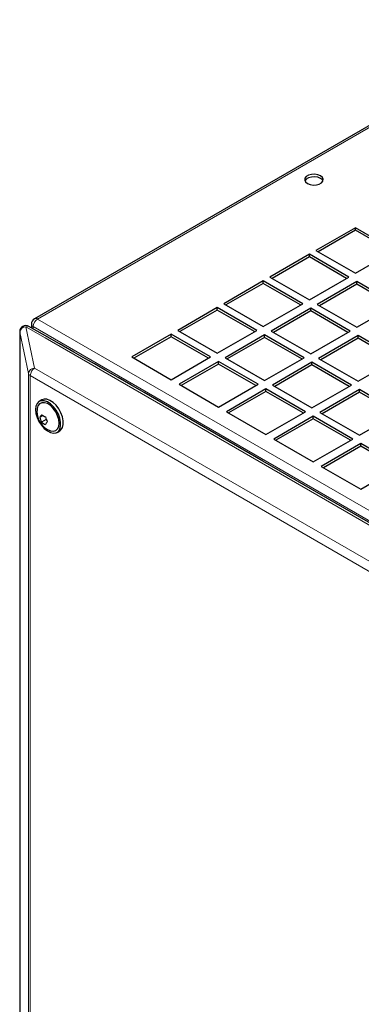
# Model space of a CAD drawing. Units: millimetres. Extents: x 0 to 420, y 0 to 297.
# Drawn here: x 279 to 290, y 229 to 260 of the extents above; entities that cross this region are included whole.
import ezdxf

# ---------------------------------------------------------------- set-up
doc = ezdxf.new("R2010")
doc.units = ezdxf.units.MM

msp = doc.modelspace()

# ---------------------------------------------------------------- linework, layer by layer
at = {"color": 7, "linetype": 'Continuous', "lineweight": 25}
for p, q in [((296.359, 260.305), (279.671, 250.672)), ((290.017, 253.605), (288.744, 252.87)), ((290.017, 253.523), (288.815, 252.829)), ((291.29, 252.87), (290.017, 253.605)), ((290.017, 253.523), (290.017, 253.605)), ((291.219, 252.829), (290.017, 253.523)), ((288.744, 252.87), (290.017, 252.135)), ((290.017, 252.135), (291.29, 252.87)), ((288.532, 252.748), (287.259, 252.013)), ((288.532, 252.666), (287.33, 251.972)), ((289.805, 252.013), (288.532, 252.748)), ((288.532, 252.666), (288.532, 252.748)), ((289.734, 251.972), (288.532, 252.666)), ((287.047, 251.89), (285.775, 251.156)), ((288.32, 251.156), (287.047, 251.89)), ((287.047, 251.809), (287.047, 251.89)), ((287.259, 252.013), (288.532, 251.278)), ((288.532, 251.278), (289.805, 252.013)), ((290.06, 251.866), (288.787, 251.131)), ((291.332, 251.131), (290.06, 251.866)), ((290.06, 251.784), (290.06, 251.866)), ((287.047, 251.809), (285.845, 251.115)), ((288.249, 251.115), (287.047, 251.809)), ((290.06, 251.784), (288.858, 251.09)), ((291.262, 251.09), (290.06, 251.784)), ((285.562, 251.033), (284.29, 250.298)), ((285.562, 250.951), (284.36, 250.257)), ((286.835, 250.298), (285.562, 251.033)), ((285.562, 250.951), (285.562, 251.033)), ((286.764, 250.257), (285.562, 250.951)), ((285.775, 251.156), (287.047, 250.421)), ((287.047, 250.421), (288.32, 251.156)), ((288.575, 251.009), (287.302, 250.274)), ((288.575, 250.927), (287.373, 250.233)), ((289.847, 250.274), (288.575, 251.009)), ((288.575, 250.927), (288.575, 251.009)), ((289.777, 250.233), (288.575, 250.927)), ((288.787, 251.131), (290.06, 250.396)), ((290.06, 250.396), (291.332, 251.131)), ((279.571, 250.498), (279.571, 250.38)), ((284.29, 250.298), (285.562, 249.564)), ((285.562, 249.564), (286.835, 250.298)), ((287.302, 250.274), (288.575, 249.539)), ((288.575, 249.539), (289.847, 250.274)), ((279.193, 250.252), (279.193, 162.637)), ((284.078, 250.176), (282.805, 249.441)), ((284.078, 250.094), (282.875, 249.4)), ((285.35, 249.441), (284.078, 250.176)), ((284.078, 250.094), (284.078, 250.176)), ((285.28, 249.4), (284.078, 250.094)), ((287.09, 250.151), (285.817, 249.417)), ((287.09, 250.07), (285.888, 249.376)), ((288.363, 249.417), (287.09, 250.151)), ((287.09, 250.07), (287.09, 250.151)), ((288.292, 249.376), (287.09, 250.07)), ((290.102, 250.127), (288.829, 249.392)), ((290.102, 250.045), (288.9, 249.351)), ((291.375, 249.392), (290.102, 250.127)), ((290.102, 250.045), (290.102, 250.127)), ((291.304, 249.351), (290.102, 250.045)), ((282.805, 249.441), (284.078, 248.706)), ((284.078, 248.706), (285.35, 249.441)), ((285.817, 249.417), (287.09, 248.682)), ((287.09, 248.682), (288.363, 249.417)), ((288.829, 249.392), (290.102, 248.657)), ((290.102, 248.657), (291.375, 249.392)), ((285.605, 249.294), (284.332, 248.559)), ((285.605, 249.212), (284.403, 248.519)), ((286.878, 248.559), (285.605, 249.294)), ((285.605, 249.212), (285.605, 249.294)), ((286.807, 248.519), (285.605, 249.212)), ((288.617, 249.27), (287.344, 248.535)), ((288.617, 249.188), (287.415, 248.494)), ((289.89, 248.535), (288.617, 249.27)), ((288.617, 249.188), (288.617, 249.27)), ((289.819, 248.494), (288.617, 249.188)), ((284.332, 248.559), (285.605, 247.825)), ((285.605, 247.825), (286.878, 248.559)), ((287.132, 248.412), (285.859, 247.678)), ((288.405, 247.678), (287.132, 248.412)), ((287.132, 248.331), (287.132, 248.412)), ((287.344, 248.535), (288.617, 247.8)), ((288.617, 247.8), (289.89, 248.535)), ((290.144, 248.388), (288.872, 247.653)), ((291.417, 247.653), (290.144, 248.388)), ((290.144, 248.306), (290.144, 248.388)), ((279.908, 248.057), (279.823, 248.008)), ((287.132, 248.331), (285.93, 247.637)), ((288.334, 247.637), (287.132, 248.331)), ((290.144, 248.306), (288.942, 247.612)), ((291.347, 247.612), (290.144, 248.306)), ((279.941, 247.553), (279.838, 247.494)), ((280.051, 247.424), (279.9, 247.336)), ((285.859, 247.678), (287.132, 246.943)), ((287.132, 246.943), (288.405, 247.678)), ((288.66, 247.531), (287.387, 246.796)), ((288.66, 247.449), (287.457, 246.755)), ((289.932, 246.796), (288.66, 247.531)), ((288.66, 247.449), (288.66, 247.531)), ((289.862, 246.755), (288.66, 247.449)), ((288.872, 247.653), (290.144, 246.918)), ((290.144, 246.918), (291.417, 247.653)), ((280.398, 247.012), (280.483, 247.061)), ((287.387, 246.796), (288.66, 246.061)), ((288.66, 246.061), (289.932, 246.796)), ((290.187, 246.649), (288.914, 245.914)), ((290.187, 246.567), (288.985, 245.873)), ((291.46, 245.914), (290.187, 246.649)), ((290.187, 246.567), (290.187, 246.649)), ((291.389, 245.873), (290.187, 246.567)), ((288.914, 245.914), (290.187, 245.179)), ((290.187, 245.179), (291.46, 245.914))]:
    msp.add_line(p, q, dxfattribs=at)
at = {"color": 8, "linetype": 'Continuous', "lineweight": 18}
for p, q in [((296.459, 260.295), (279.771, 250.662)), ((279.771, 250.662), (312.015, 232.047)), ((279.393, 250.415), (279.676, 249.084)), ((280.012, 250.057), (279.393, 250.415)), ((279.63, 250.417), (311.874, 231.803)), ((279.63, 250.417), (279.63, 250.347)), ((279.194, 250.238), (279.193, 250.252)), ((279.478, 248.906), (279.194, 250.238)), ((279.194, 250.238), (279.194, 162.623)), ((310.969, 232.187), (280.012, 250.057)), ((309.282, 231.993), (279.676, 249.084)), ((279.478, 161.292), (279.478, 248.906)), ((309.141, 231.748), (279.535, 248.839)), ((279.535, 248.839), (279.535, 161.224))]:
    msp.add_line(p, q, dxfattribs=at)
at = {"color": 7, "linetype": 'Continuous', "lineweight": 25, "flags": 128}
for points in [[(288.893, 255.274), (288.808, 255.309), (288.707, 255.324), (288.603, 255.319), (288.509, 255.294), (288.435, 255.251), (288.391, 255.197), (288.382, 255.137), (288.409, 255.079), (288.469, 255.029), (288.554, 254.995), (288.655, 254.979), (288.758, 254.985), (288.853, 255.01), (288.927, 255.053), (288.971, 255.107), (288.98, 255.167), (288.953, 255.225), (288.893, 255.274)], [(288.893, 255.193), (288.808, 255.227), (288.707, 255.243), (288.603, 255.237), (288.509, 255.212), (288.435, 255.17), (288.391, 255.115), (288.389, 255.111)], [(288.972, 255.111), (288.953, 255.143), (288.893, 255.193)], [(311.688, 231.839), (311.354, 232.035), (310.898, 232.302), (310.515, 232.526), (310.203, 232.707), (309.955, 232.852), (309.712, 232.993), (308.524, 233.68), (306.381, 234.916), (302.555, 237.124), (295.723, 241.068), (287.028, 246.088), (283.203, 248.298), (282.782, 248.541), (282.366, 248.78), (281.975, 249.006), (281.608, 249.217), (281.317, 249.384), (280.941, 249.6), (280.479, 249.864), (279.932, 250.176), (279.492, 250.425)], [(280.483, 247.061), (280.524, 247.093), (280.574, 247.168), (280.599, 247.267), (280.599, 247.385), (280.574, 247.514), (280.524, 247.645), (280.455, 247.771), (280.369, 247.884), (280.272, 247.976), (280.17, 248.042), (280.07, 248.078), (279.978, 248.081), (279.908, 248.057)], [(279.704, 247.745), (279.717, 247.621), (279.754, 247.49), (279.814, 247.36), (279.893, 247.239), (279.985, 247.136), (280.085, 247.056), (280.187, 247.005), (280.284, 246.985), (280.37, 246.999), (280.44, 247.044), (280.489, 247.119), (280.514, 247.218), (280.514, 247.336), (280.489, 247.465), (280.44, 247.596), (280.37, 247.722), (280.284, 247.835), (280.187, 247.927), (280.085, 247.993), (279.985, 248.029), (279.893, 248.032), (279.814, 248.003), (279.754, 247.942), (279.717, 247.854), (279.704, 247.745)], [(280.468, 247.304), (280.454, 247.423), (280.416, 247.548), (280.354, 247.671), (280.275, 247.781), (280.183, 247.872), (280.086, 247.936), (279.991, 247.968), (279.905, 247.966), (279.834, 247.93), (279.783, 247.863), (279.757, 247.775)], [(280.163, 247.072), (280.183, 247.064), (280.275, 247.049), (280.354, 247.068), (280.416, 247.12), (280.454, 247.2), (280.468, 247.304)]]:
    msp.add_lwpolyline(points, dxfattribs=at)
at = {"color": 8, "linetype": 'Continuous', "lineweight": 18, "flags": 128}
for points in [[(279.492, 250.425), (279.447, 250.434), (279.393, 250.415)], [(279.63, 250.417), (279.586, 250.454), (279.571, 250.498), (279.571, 250.498)]]:
    msp.add_lwpolyline(points, dxfattribs=at)
at = {"color": 7, "linetype": 'Continuous', "lineweight": 25}
for centre, radius, start, end in [((279.771, 250.498), 0.2, 119.9973, 180), ((279.393, 250.252), 0.2, 59.8605, 180), ((280.411, 247.684), 0.66, 172.0599, 180), ((280.411, 247.684), 0.66, 180, 247.9347), ((280.44, 247.136), 0.7, 140.5367, 149.2595), ((280.573, 247.688), 0.76, 194.8081, 207.6031), ((280.261, 248.066), 0.605, 233.2867, 246.7186), ((280.757, 247.705), 0.76, 194.809, 207.6034), ((280.261, 247.821), 0.605, 233.2867, 246.7186), ((280.624, 246.908), 0.7, 140.5389, 149.2602)]:
    msp.add_arc(centre, radius, start, end, dxfattribs=at)
at = {"color": 8, "linetype": 'Continuous', "lineweight": 18}
for centre, radius, start, end in [((279.937, 250.403), 0.307, 122.6042, 177.3955), ((279.713, 250.58), 0.101, 54.3787, 114.3109), ((279.393, 250.215), 0.2, 89.9521, 173.6122), ((279.676, 248.884), 0.2, 89.9521, 173.6122), ((279.842, 248.825), 0.307, 122.6045, 177.395), ((279.583, 248.937), 0.11, 196.4338, 243.9528)]:
    msp.add_arc(centre, radius, start, end, dxfattribs=at)

doc.saveas('drawing.dxf')
